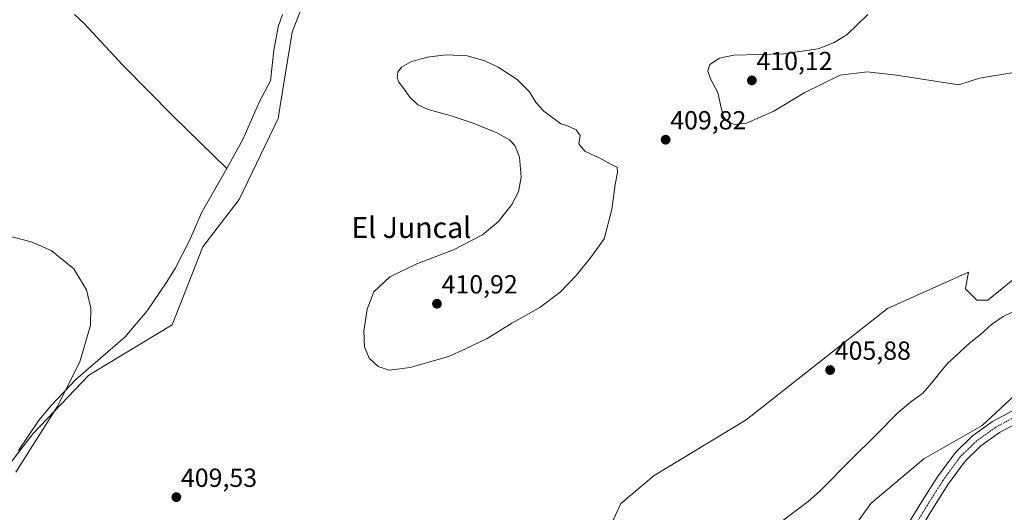
# Model space of a CAD drawing. Units: metres. Extents: x 566759 to 570206, y 4703306 to 4705653.
# Drawn here: x 567515 to 567892, y 4703675 to 4703864 of the extents above; entities that cross this region are included whole.
import ezdxf
from ezdxf.enums import TextEntityAlignment as Align

# ---------------------------------------------------------------- set-up
doc = ezdxf.new("R2010")
doc.units = ezdxf.units.M
doc.header["$MEASUREMENT"] = 0
doc.linetypes.add('TRAZO_Y_PUNTO', pattern=[1, 0.5, -0.25, 0, -0.25])
for name, color, linetype, lineweight in [('Carátula', 7, 'Continuous', 5), ('Corriente natural lineal', 142, 'Continuous', 13), ('Cultivos herbáceos CxS', 92, 'Continuous', 0), ('Curva de nivel normal', 36, 'Continuous', 0), ('Pastizal CxS', 92, 'Continuous', 0), ('Pista no pavimentada', 254, 'Continuous', 13), ('Pista no pavimentada Cxs', 254, 'Continuous', 0), ('Pista pavimentada eje', 135, 'TRAZO_Y_PUNTO', 0), ('Punto de cota en terreno', 7, 'Continuous', 0), ('Rótulo de punto de cota en terreno', 19, 'Continuous', 0), ('Texto cartográfico', 19, 'Continuous', 0)]:
    doc.layers.add(name, color=color, linetype=linetype, lineweight=lineweight)
doc.styles.add('Arial', font='arial.ttf', dxfattribs={"height": 0.2})

# ---------------------------------------------------------------- blocks, each defined once
blk = doc.blocks.new('*U155')
at = {"layer": 'Cultivos herbáceos CxS', "color": 92, "linetype": 'Continuous', "lineweight": 0}
for points in [[(567830.46, 4703663.58, 406.48), (567841.13, 4703678.52, 406.72), (567861.4, 4703695.6, 406.55), (567883.8, 4703708.41, 407.07), (567899.8, 4703723.36, 406.74)], [(567903, 4703770.32, 407.37), (567885.93, 4703756.45, 407), (567881.67, 4703756.45, 406.84), (567877.4, 4703760.72, 407), (567877.42, 4703760.86, 407), (567878.47, 4703767.12, 407.25), (567874.76, 4703765.46, 407.21), (567847.53, 4703753.25, 406.65), (567793.43, 4703710.63, 405.69), (567758.22, 4703689.28, 405.56), (567745.42, 4703678.61, 405.31), (567733.69, 4703652.99, 404.93), (567711.28, 4703625.24, 404.74), (567694.22, 4703610.29, 404.71), (567676.08, 4703598.55, 404.69), (567655.81, 4703593.21, 404.68), (567637.68, 4703580.4, 404.7), (567607.81, 4703555.85, 404.14), (567591.8, 4703549.45, 403.84), (567582.2, 4703547.31, 403.63), (567576.87, 4703550.52, 403.93), (567575.8, 4703557.99, 404.37), (567579, 4703565.46, 404.78), (567503.26, 4703574, 404.33)], [(567509.67, 4703691.42, 405.22), (567520.33, 4703705.3, 405.36), (567541.67, 4703727.71, 405.58), (567573.67, 4703746.93, 405.54), (567585.41, 4703776.82, 405.79), (567599.28, 4703794.96, 406.04), (567614.21, 4703825.92, 406.27), (567614.88, 4703830.07, 406.37), (567619.55, 4703859.01, 406.54), (567624.38, 4703871.56, 406.78)]]:
    blk.add_polyline3d(points, dxfattribs=at)
blk = doc.blocks.new('5PATER')
at = {"layer": 'Carátula', "linetype": 'Continuous', "lineweight": 5}
h = blk.add_hatch(color=250, dxfattribs=at)
edge = h.paths.add_edge_path()
edge.add_ellipse((0, 0.01), major_axis=(-1.33, -1.34), ratio=0.999422, start_angle=0, end_angle=360)

msp = doc.modelspace()

# ---------------------------------------------------------------- linework, layer by layer
at = {"layer": 'Corriente natural lineal', "color": 142, "linetype": 'Continuous', "lineweight": 13}
for points in [[(567536.16, 4703865.72, 405.59), (567539.89, 4703862.35, 405.62), (567554.6, 4703846.44, 405.76), (567574.03, 4703826.87, 405.63), (567594.56, 4703806.82, 405.76)], [(567615.85, 4703865.78, 406.46), (567614.23, 4703861.02, 406.43), (567612.57, 4703852.09, 406.32), (567611.25, 4703840.38, 406.58), (567607, 4703832.41, 406.21), (567600.81, 4703818.13, 405.77), (567594.56, 4703806.82, 405.76)], [(567594.56, 4703806.82, 405.76), (567584.81, 4703789.88, 405.54), (567580.32, 4703779.53, 405.58), (567574.85, 4703768.78, 405.37), (567571.53, 4703763.4, 405.28), (567564.01, 4703752.25, 405.27), (567555.64, 4703742.36, 405.34), (567536.76, 4703725.97, 405.46), (567527.47, 4703716.16, 405.41), (567522.73, 4703710.59, 405.33), (567514.83, 4703698.89, 405.18)], [(567897.12, 4703752.74, 406.87), (567891.75, 4703750.17, 406.79), (567887.31, 4703747.07, 406.61), (567883.11, 4703743.27, 406.43), (567878.78, 4703739.74, 406.54), (567870.53, 4703732.14, 406.25), (567867.37, 4703728.46, 406.06), (567864.36, 4703724.62, 406.31), (567860.97, 4703720.74, 406.28), (567856.26, 4703717.4, 406.22), (567851.59, 4703713.45, 406.54), (567842.95, 4703704.53, 406.4), (567833.8, 4703695.69, 406.25), (567821.62, 4703683.32, 405.79), (567817.18, 4703679.29, 405.95), (567802.2, 4703668.11, 405.94)]]:
    msp.add_polyline3d(points, dxfattribs=at)
at = {"layer": 'Cultivos herbáceos CxS', "color": 92, "linetype": 'Continuous', "lineweight": 0}
for points in [[(567624.38, 4703871.56, 406.78), (567619.55, 4703859.01, 406.54), (567614.88, 4703830.07, 406.37), (567614.21, 4703825.92, 406.27), (567599.28, 4703794.96, 406.04), (567585.41, 4703776.82, 405.79), (567573.67, 4703746.93, 405.54), (567541.67, 4703727.71, 405.58), (567520.33, 4703705.3, 405.36), (567513.42, 4703696.31, 405.23)], [(567736.57, 4703659.27, 404.96), (567745.42, 4703678.61, 405.31), (567758.22, 4703689.28, 405.56), (567793.43, 4703710.63, 405.69), (567847.53, 4703753.25, 406.65), (567874.76, 4703765.46, 407.21), (567878.47, 4703767.12, 407.25), (567877.42, 4703760.86, 407), (567877.4, 4703760.72, 407), (567881.67, 4703756.45, 406.84), (567885.93, 4703756.45, 407), (567903, 4703770.32, 407.37)], [(567899.8, 4703723.36, 406.74), (567883.8, 4703708.41, 407.07), (567861.4, 4703695.6, 406.55), (567841.13, 4703678.52, 406.72), (567830.46, 4703663.58, 406.48)]]:
    msp.add_polyline3d(points, dxfattribs=at)
at = {"layer": 'Curva de nivel normal', "color": 36, "linetype": 'Continuous', "lineweight": 0}
for points in [[(567839.94, 4703865.7, 410), (567832.02, 4703858.04, 410), (567827.13, 4703855.05, 410), (567820.99, 4703852.6, 410), (567807.81, 4703850.62, 410), (567788.7, 4703850.19, 410), (567783.22, 4703849.02, 410), (567779.49, 4703846.54, 410), (567778.74, 4703844.12, 410), (567779.67, 4703841.06, 410), (567782.59, 4703835.91, 410), (567783.86, 4703829.97, 410), (567784.77, 4703826.63, 410), (567786.34, 4703824.62, 410), (567788.92, 4703823.65, 410), (567793.49, 4703824.09, 410), (567804.02, 4703828.76, 410), (567815.91, 4703835.85, 410), (567829.36, 4703842.47, 410), (567839.73, 4703843.78, 410), (567850.91, 4703842.57, 410), (567874.86, 4703838.8, 410), (567882.68, 4703841.35, 410), (567895.92, 4703843.52, 410)], [(567656.71, 4703729.62, 410), (567664.71, 4703730.58, 410), (567679.38, 4703734.87, 410), (567685.71, 4703737.59, 410), (567694.18, 4703741.75, 410), (567703.71, 4703747.59, 410), (567714.37, 4703753.57, 410), (567722.18, 4703759.43, 410), (567728.38, 4703765.9, 410), (567734.2, 4703773.1, 410), (567738.99, 4703779.89, 410), (567741.98, 4703791.1, 410), (567743.18, 4703800.62, 410), (567744.16, 4703805.29, 410), (567744.05, 4703807.29, 410), (567742.16, 4703808.07, 410), (567738.18, 4703810.42, 410), (567731.57, 4703813.48, 410), (567729.35, 4703816.26, 410), (567729.84, 4703819.36, 410), (567728.27, 4703821.62, 410), (567724.77, 4703823.29, 410), (567722.38, 4703823.95, 410), (567715.87, 4703828.71, 410), (567712.92, 4703831.88, 410), (567710.49, 4703836.16, 410), (567705.69, 4703840.8, 410), (567698.38, 4703845.62, 410), (567693.28, 4703848.05, 410), (567686.55, 4703849.94, 410), (567678.51, 4703850.28, 410), (567671.23, 4703849.42, 410), (567664.95, 4703847.62, 410), (567661.4, 4703845.62, 410), (567660.02, 4703843.62, 410), (567659.8, 4703841.62, 410), (567660.44, 4703839.81, 410), (567661.82, 4703838.06, 410), (567664.55, 4703834.12, 410), (567667.62, 4703831.2, 410), (567671.6, 4703829.43, 410), (567680.05, 4703827.09, 410), (567688.81, 4703824.14, 410), (567697.92, 4703820.47, 410), (567702.77, 4703817.78, 410), (567704.82, 4703815.58, 410), (567706.54, 4703811.12, 410), (567707.28, 4703803.52, 410), (567706.26, 4703797.83, 410), (567703.71, 4703793.01, 410), (567698.56, 4703786.52, 410), (567692.38, 4703781.34, 410), (567681.29, 4703775.69, 410), (567667.31, 4703770.25, 410), (567657.01, 4703765.36, 410), (567650.88, 4703759.62, 410), (567648.27, 4703753, 410), (567646.97, 4703744.57, 410), (567647.24, 4703738.48, 410), (567649.08, 4703734.16, 410), (567652.44, 4703731, 410), (567656.71, 4703729.62, 410)], [(567513.77, 4703690.55, 405), (567529.59, 4703715.53, 405), (567538.31, 4703732.76, 405), (567542.29, 4703746.85, 405), (567542.44, 4703753.35, 405), (567540.84, 4703760.32, 405), (567535.91, 4703768.35, 405), (567527.24, 4703775.38, 405), (567519.56, 4703778.76, 405), (567510.32, 4703781.12, 405)]]:
    msp.add_polyline3d(points, dxfattribs=at)
at = {"layer": 'Pastizal CxS', "color": 92, "linetype": 'Continuous', "lineweight": 0}
for points in [[(567624.38, 4703871.56, 406.78), (567619.55, 4703859.01, 406.54), (567614.88, 4703830.07, 406.37), (567614.21, 4703825.92, 406.27), (567599.28, 4703794.96, 406.04), (567585.41, 4703776.82, 405.79), (567573.67, 4703746.93, 405.54), (567541.67, 4703727.71, 405.58), (567520.33, 4703705.3, 405.36), (567509.67, 4703691.42, 405.22)], [(567624.38, 4703871.56, 406.78), (567619.55, 4703859.01, 406.54), (567614.88, 4703830.07, 406.37), (567614.21, 4703825.92, 406.27), (567599.28, 4703794.96, 406.04), (567585.41, 4703776.82, 405.79), (567573.67, 4703746.93, 405.54), (567541.67, 4703727.71, 405.58), (567520.33, 4703705.3, 405.36), (567513.42, 4703696.31, 405.23)], [(567503.26, 4703574, 404.33), (567579, 4703565.46, 404.78), (567575.8, 4703557.99, 404.37), (567576.87, 4703550.52, 403.93), (567582.2, 4703547.31, 403.63), (567591.8, 4703549.45, 403.84), (567607.81, 4703555.85, 404.14), (567637.68, 4703580.4, 404.7), (567655.81, 4703593.21, 404.68), (567676.08, 4703598.55, 404.69), (567694.22, 4703610.29, 404.71), (567711.28, 4703625.24, 404.74), (567733.69, 4703652.99, 404.93), (567745.42, 4703678.61, 405.31), (567758.22, 4703689.28, 405.56), (567793.43, 4703710.63, 405.69), (567847.53, 4703753.25, 406.65), (567874.76, 4703765.46, 407.21), (567878.47, 4703767.12, 407.25), (567877.42, 4703760.86, 407), (567877.4, 4703760.72, 407), (567881.67, 4703756.45, 406.84), (567885.93, 4703756.45, 407), (567903, 4703770.32, 407.37)], [(567736.57, 4703659.27, 404.96), (567745.42, 4703678.61, 405.31), (567758.22, 4703689.28, 405.56), (567793.43, 4703710.63, 405.69), (567847.53, 4703753.25, 406.65), (567874.76, 4703765.46, 407.21), (567878.47, 4703767.12, 407.25), (567877.42, 4703760.86, 407), (567877.4, 4703760.72, 407), (567881.67, 4703756.45, 406.84), (567885.93, 4703756.45, 407), (567903, 4703770.32, 407.37)], [(567899.8, 4703723.36, 406.74), (567883.8, 4703708.41, 407.07), (567861.4, 4703695.6, 406.55), (567841.13, 4703678.52, 406.72), (567830.46, 4703663.58, 406.48)], [(567899.8, 4703723.36, 406.74), (567883.8, 4703708.41, 407.07), (567861.4, 4703695.6, 406.55), (567841.13, 4703678.52, 406.72), (567830.46, 4703663.58, 406.48)]]:
    msp.add_polyline3d(points, dxfattribs=at)
at = {"layer": 'Pista no pavimentada', "color": 254, "linetype": 'Continuous', "lineweight": 13}
for points in [[(567751.02, 4703581.09, 406), (567752.11, 4703582.12, 405.96), (567765.7, 4703591.21, 406.31), (567782.48, 4703603.14, 406.56), (567798.49, 4703614.8, 406.75), (567813.72, 4703625.06, 406.86), (567826.86, 4703634.84, 407.08), (567835.44, 4703641.77, 407.26), (567839.37, 4703646.19, 407.3), (567844.03, 4703652.42, 407.28), (567849.24, 4703660.02, 407.27), (567854.82, 4703669.7, 407.27), (567860.66, 4703679.27, 407.24), (567866.65, 4703688.78, 407.17), (567873.49, 4703698.12, 407.1), (567880.02, 4703704.43, 407.19), (567887.71, 4703709.92, 407.13), (567895.07, 4703713.88, 407.16)], [(567897.18, 4703709.33, 407.16), (567890.36, 4703705.67, 407.18), (567883.23, 4703700.58, 407.2), (567877.27, 4703694.82, 407.21), (567870.78, 4703685.96, 407.2), (567864.91, 4703676.63, 407.38), (567859.12, 4703667.15, 407.38)]]:
    msp.add_polyline3d(points, dxfattribs=at)
at = {"layer": 'Pista no pavimentada Cxs', "color": 254, "linetype": 'Continuous', "lineweight": 0}
for points in [[(567854.82, 4703669.7, 407.27), (567860.66, 4703679.27, 407.24), (567866.65, 4703688.78, 407.17), (567873.49, 4703698.12, 407.1), (567880.02, 4703704.43, 407.19), (567887.71, 4703709.92, 407.13), (567895.07, 4703713.88, 407.16)], [(567897.18, 4703709.33, 407.16), (567890.36, 4703705.67, 407.18), (567883.23, 4703700.58, 407.2), (567877.27, 4703694.82, 407.21), (567870.78, 4703685.96, 407.2), (567864.91, 4703676.63, 407.38), (567859.12, 4703667.15, 407.38)]]:
    msp.add_polyline3d(points, dxfattribs=at)
at = {"layer": 'Pista pavimentada eje', "color": 135, "linetype": 'TRAZO_Y_PUNTO', "lineweight": 0}
msp.add_polyline3d([(567896.13, 4703711.6, 407.21), (567889.04, 4703707.79, 407.27), (567881.63, 4703702.5, 407.31), (567875.38, 4703696.47, 407.22), (567868.72, 4703687.37, 407.26), (567862.79, 4703677.95, 407.35), (567856.97, 4703668.42, 407.43), (567851.36, 4703658.69, 407.48), (567846.07, 4703650.96, 407.45), (567841.3, 4703644.61, 407.47), (567837.18, 4703639.96, 407.39), (567828.39, 4703632.86, 407.26), (567815.16, 4703623.02, 407.17), (567799.92, 4703612.76, 406.99), (567783.94, 4703601.11, 406.69), (567767.11, 4703589.16, 406.53), (567753.67, 4703580.16, 406.19), (567747.96, 4703574.76, 406.09), (567747.03, 4703573.72, 406.14)], dxfattribs=at)

# ---------------------------------------------------------------- block references
at = {"layer": 'Cultivos herbáceos CxS', "color": 92, "linetype": 'Continuous', "lineweight": 0}
msp.add_blockref('*U155', (0, 0), dxfattribs=at)
at = {"layer": 'Punto de cota en terreno', "linetype": 'Continuous', "lineweight": 0}
for p in [(567795.57, 4703840.5, 410.12), (567762.55, 4703817.81, 409.82), (567675, 4703755, 410.92), (567825.55, 4703729.62, 405.88), (567575.21, 4703680.96, 409.53)]:
    msp.add_blockref('5PATER', p, dxfattribs=at)

# ---------------------------------------------------------------- texts
at = {"layer": 'Rótulo de punto de cota en terreno', "color": 19, "linetype": 'Continuous', "lineweight": 0, "style": 'Arial'}
for s, p in [('410,12', (567797.33, 4703842.26)), ('409,82', (567764.31, 4703819.57)), ('410,92', (567676.76, 4703756.76)), ('405,88', (567827.31, 4703731.38)), ('409,53', (567576.97, 4703682.72))]:
    msp.add_text(s, height=7, dxfattribs=at).set_placement(p, align=Align.BOTTOM_LEFT)
at = {"layer": 'Texto cartográfico', "color": 19, "linetype": 'Continuous', "lineweight": 0, "style": 'Arial'}
msp.add_text('El Juncal', height=8, dxfattribs=at).set_placement((567665.18, 4703784.19), align=Align.MIDDLE_CENTER)

doc.saveas('drawing.dxf')
